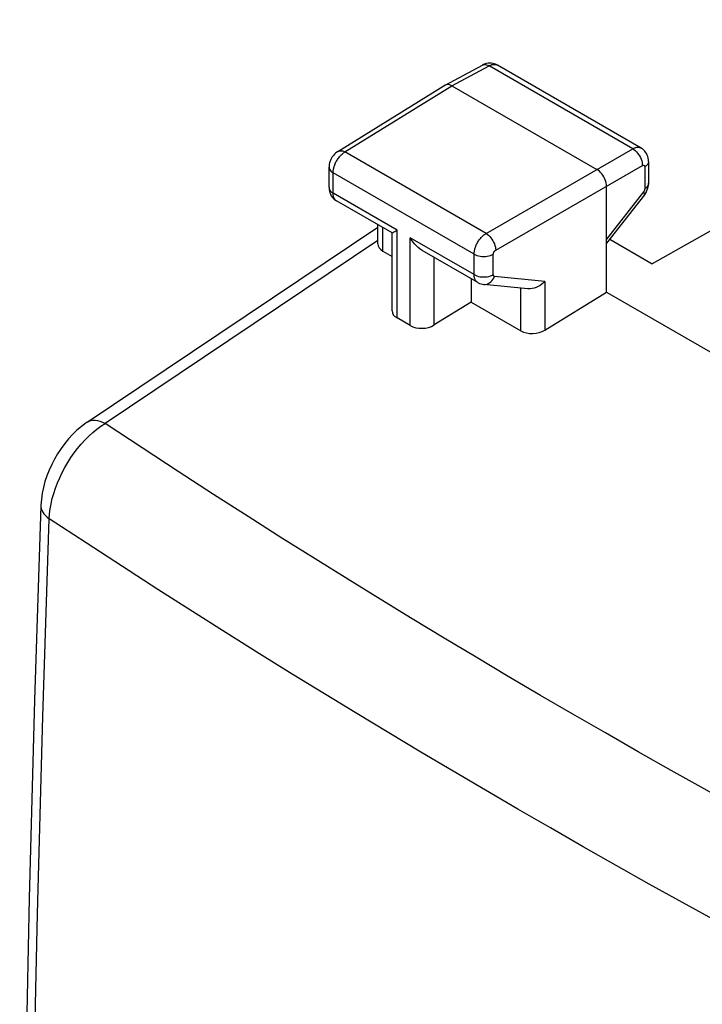
# Model space of a CAD drawing. Units: inches. Extents: x 82.7 to 127.9, y 120 to 177.4.
# Drawn here: x 82.7 to 92.7, y 156.1 to 170.5 of the extents above; entities that cross this region are included whole.
import ezdxf

# ---------------------------------------------------------------- set-up
doc = ezdxf.new("R2010")
doc.units = ezdxf.units.IN
doc.header["$MEASUREMENT"] = 0

# ---------------------------------------------------------------- blocks, each defined once
blk = doc.blocks.new('block 2')
at = {"color": 7, "lineweight": 25, "true_color": 0xffffff}
blk.add_lwpolyline([(83.66, 164.581), (83.646, 164.571), (83.576, 164.519), (83.509, 164.462), (83.446, 164.401), (83.386, 164.336), (83.329, 164.267), (83.276, 164.195), (83.226, 164.119), (83.18, 164.041), (83.139, 163.961), (83.102, 163.879), (83.069, 163.796), (83.041, 163.711), (83.018, 163.626), (83, 163.54), (82.988, 163.454), (82.981, 163.368), (82.98, 163.358)], dxfattribs=at)
blk = doc.blocks.new('block 3')
at = {"color": 7, "lineweight": 25, "true_color": 0xffffff}
blk.add_lwpolyline([(87.328, 168.544), (87.312, 168.533), (87.293, 168.518), (87.276, 168.502), (87.261, 168.484), (87.246, 168.465), (87.234, 168.444), (87.223, 168.423), (87.214, 168.401), (87.207, 168.378), (87.202, 168.355), (87.2, 168.331), (87.199, 168.313)], dxfattribs=at)
blk = doc.blocks.new('block 4')
at = {"color": 7, "lineweight": 25, "true_color": 0xffffff}
blk.add_lwpolyline([(83.66, 164.58), (87.914, 167.433)], dxfattribs=at)
blk = doc.blocks.new('block 5')
at = {"color": 7, "lineweight": 25, "true_color": 0xffffff}
blk.add_lwpolyline([(87.914, 167.24), (83.92, 164.562)], dxfattribs=at)
blk = doc.blocks.new('block 6')
at = {"color": 7, "lineweight": 25, "true_color": 0xffffff}
blk.add_lwpolyline([(87.328, 168.544), (88.895, 169.513)], dxfattribs=at)
blk = doc.blocks.new('block 7')
at = {"color": 7, "lineweight": 25, "true_color": 0xffffff}
blk.add_lwpolyline([(87.431, 168.536), (88.997, 169.504)], dxfattribs=at)
blk = doc.blocks.new('block 8')
at = {"color": 7, "lineweight": 25, "true_color": 0xffffff}
blk.add_open_spline([(87.328, 168.544), (87.33, 168.545), (87.344, 168.551), (87.344, 168.551), (87.344, 168.551), (87.359, 168.554), (87.359, 168.554), (87.359, 168.554), (87.376, 168.554), (87.376, 168.554), (87.376, 168.554), (87.393, 168.551), (87.393, 168.551), (87.393, 168.551), (87.412, 168.545), (87.412, 168.545), (87.412, 168.545), (87.431, 168.536), (87.431, 168.536)], degree=3, knots=[0, 0, 0, 0, 1, 1, 1, 2, 2, 2, 3, 3, 3, 4, 4, 4, 5, 5, 5, 6, 6, 6, 6], dxfattribs=at)
blk = doc.blocks.new('block 9')
at = {"color": 7, "lineweight": 25, "true_color": 0xffffff}
blk.add_lwpolyline([(83.66, 164.581), (83.682, 164.593), (83.71, 164.603), (83.741, 164.608), (83.774, 164.608), (83.809, 164.604), (83.845, 164.595), (83.882, 164.581), (83.92, 164.562)], dxfattribs=at)
blk = doc.blocks.new('block 10')
at = {"color": 7, "lineweight": 25, "true_color": 0xffffff}
blk.add_open_spline([(88.899, 169.515), (88.897, 169.514), (88.895, 169.513), (88.895, 169.513)], degree=3, dxfattribs=at)
blk = doc.blocks.new('block 11')
at = {"color": 7, "lineweight": 25, "true_color": 0xffffff}
blk.add_lwpolyline([(88.899, 169.515), (89.442, 169.808)], dxfattribs=at)
blk = doc.blocks.new('block 12')
at = {"color": 7, "lineweight": 25, "true_color": 0xffffff}
blk.add_lwpolyline([(88.997, 169.504), (89.54, 169.796)], dxfattribs=at)
blk = doc.blocks.new('block 13')
at = {"color": 7, "lineweight": 25, "true_color": 0xffffff}
blk.add_lwpolyline([(89.54, 169.796), (89.548, 169.801), (89.557, 169.805), (89.565, 169.808), (89.574, 169.812), (89.583, 169.814), (89.593, 169.816), (89.602, 169.818), (89.611, 169.818), (89.62, 169.818), (89.629, 169.818), (89.638, 169.816), (89.646, 169.814), (89.654, 169.811), (89.662, 169.807)], dxfattribs=at)
blk = doc.blocks.new('block 14')
at = {"color": 7, "lineweight": 25, "true_color": 0xffffff}
blk.add_lwpolyline([(89.442, 169.808), (89.454, 169.813), (89.47, 169.816), (89.486, 169.815), (89.504, 169.812), (89.521, 169.806), (89.54, 169.796)], dxfattribs=at)
blk = doc.blocks.new('block 15')
at = {"color": 7, "lineweight": 25, "true_color": 0xffffff}
blk.add_lwpolyline([(90.357, 166.641), (90.335, 166.62), (90.311, 166.6), (90.286, 166.582), (90.258, 166.566), (90.23, 166.554), (90.201, 166.544), (90.172, 166.537), (90.144, 166.534), (90.116, 166.533), (90.108, 166.534)], dxfattribs=at)
blk = doc.blocks.new('block 16')
at = {"color": 7, "lineweight": 25, "true_color": 0xffffff}
blk.add_lwpolyline([(89.28, 166.337), (88.737, 166.003)], dxfattribs=at)
blk = doc.blocks.new('block 17')
at = {"color": 7, "lineweight": 25, "true_color": 0xffffff}
blk.add_lwpolyline([(90.357, 165.926), (91.26, 166.483)], dxfattribs=at)
blk = doc.blocks.new('block 18')
at = {"color": 7, "lineweight": 25, "true_color": 0xffffff}
blk.add_lwpolyline([(89.496, 167.343), (91.642, 168.582)], dxfattribs=at)
blk = doc.blocks.new('block 19')
at = {"color": 7, "lineweight": 25, "true_color": 0xffffff}
blk.add_lwpolyline([(89.638, 167.098), (91.784, 168.337)], dxfattribs=at)
blk = doc.blocks.new('block 20')
at = {"color": 7, "lineweight": 25, "true_color": 0xffffff}
blk.add_lwpolyline([(98.271, 170.472), (91.928, 166.9)], dxfattribs=at)
blk = doc.blocks.new('block 21')
at = {"color": 7, "lineweight": 25, "true_color": 0xffffff}
blk.add_open_spline([(91.784, 168.337), (91.785, 168.338), (91.787, 168.339), (91.787, 168.339), (91.789, 168.34), (91.791, 168.34), (91.791, 168.34), (91.791, 168.34), (91.792, 168.341), (91.792, 168.341), (91.792, 168.341), (91.794, 168.341), (91.794, 168.341), (91.794, 168.341), (91.796, 168.342), (91.796, 168.342), (91.796, 168.342), (91.798, 168.342), (91.798, 168.342), (91.798, 168.342), (91.8, 168.342), (91.8, 168.342), (91.801, 168.342), (91.803, 168.341), (91.803, 168.341), (91.805, 168.341), (91.806, 168.34), (91.806, 168.34), (91.808, 168.34), (91.809, 168.339), (91.809, 168.339), (91.81, 168.338), (91.812, 168.336), (91.812, 168.336), (91.813, 168.335), (91.814, 168.333), (91.814, 168.333), (91.815, 168.332), (91.816, 168.33), (91.816, 168.33), (91.816, 168.33), (91.816, 168.328), (91.816, 168.328), (91.816, 168.328), (91.817, 168.326), (91.817, 168.326), (91.817, 168.326), (91.817, 168.324), (91.817, 168.324), (91.817, 168.324), (91.818, 168.322), (91.818, 168.322), (91.818, 168.322), (91.818, 168.319), (91.818, 168.319), (91.818, 168.319), (91.818, 168.317), (91.818, 168.317)], degree=3, knots=[0, 0, 0, 0, 1, 1, 1, 2, 2, 2, 3, 3, 3, 4, 4, 4, 5, 5, 5, 6, 6, 6, 7, 7, 7, 8, 8, 8, 9, 9, 9, 10, 10, 10, 11, 11, 11, 12, 12, 12, 13, 13, 13, 14, 14, 14, 15, 15, 15, 16, 16, 16, 17, 17, 17, 18, 18, 18, 19, 19, 19, 19], dxfattribs=at)
blk = doc.blocks.new('block 22')
at = {"color": 7, "lineweight": 25, "true_color": 0xffffff}
blk.add_lwpolyline([(91.642, 168.582), (91.651, 168.587), (91.659, 168.591), (91.668, 168.594), (91.677, 168.598), (91.686, 168.6), (91.695, 168.602), (91.704, 168.604), (91.714, 168.605), (91.723, 168.605), (91.731, 168.604), (91.74, 168.602), (91.748, 168.6), (91.756, 168.597), (91.764, 168.593)], dxfattribs=at)
blk = doc.blocks.new('block 30')
at = {"color": 7, "lineweight": 25, "true_color": 0xffffff}
blk.add_lwpolyline([(82.98, 163.358), (82.887, 160.511), (82.809, 157.613), (82.749, 154.725), (82.705, 151.846), (82.679, 148.978), (82.671, 146.121), (82.679, 143.274), (82.705, 140.437), (82.749, 137.611), (82.81, 134.797), (82.888, 131.993), (82.98, 129.265)], dxfattribs=at)
blk = doc.blocks.new('block 31')
at = {"color": 7, "lineweight": 25, "true_color": 0xffffff}
blk.add_lwpolyline([(83.104, 163.168), (83.109, 163.239), (83.118, 163.312), (83.131, 163.386), (83.148, 163.462), (83.17, 163.538), (83.195, 163.615), (83.224, 163.691), (83.256, 163.768), (83.293, 163.843), (83.332, 163.918), (83.375, 163.99), (83.42, 164.061), (83.468, 164.13), (83.519, 164.196), (83.572, 164.26), (83.627, 164.32), (83.683, 164.376), (83.741, 164.429), (83.8, 164.478), (83.86, 164.522), (83.92, 164.562)], dxfattribs=at)
blk = doc.blocks.new('block 32')
at = {"color": 7, "lineweight": 25, "true_color": 0xffffff}
blk.add_lwpolyline([(91.814, 167.907), (91.823, 167.92), (91.838, 167.944), (91.851, 167.97), (91.861, 167.996)], dxfattribs=at)
blk = doc.blocks.new('block 33')
at = {"color": 7, "lineweight": 25, "true_color": 0xffffff}
blk.add_lwpolyline([(91.8, 167.951), (91.26, 167.26)], dxfattribs=at)
blk = doc.blocks.new('block 34')
at = {"color": 7, "lineweight": 25, "true_color": 0xffffff}
blk.add_lwpolyline([(91.814, 167.907), (91.26, 167.2)], dxfattribs=at)
blk = doc.blocks.new('block 65')
at = {"color": 7, "lineweight": 25, "true_color": 0xffffff}
blk.add_lwpolyline([(83.104, 129.076), (83.008, 131.859), (82.929, 134.653), (82.867, 137.458), (82.823, 140.274), (82.797, 143.1), (82.788, 145.938), (82.797, 148.785), (82.823, 151.642), (82.867, 154.509), (82.929, 157.386), (83.008, 160.272), (83.104, 163.168)], dxfattribs=at)
blk = doc.blocks.new('block 66')
at = {"color": 7, "lineweight": 25, "true_color": 0xffffff}
blk.add_lwpolyline([(82.98, 163.358), (82.981, 163.344), (82.984, 163.317), (82.993, 163.29), (83.007, 163.264), (83.024, 163.238), (83.047, 163.213), (83.073, 163.19), (83.104, 163.168)], dxfattribs=at)
blk = doc.blocks.new('block 67')
at = {"color": 7, "lineweight": 25, "true_color": 0xffffff}
blk.add_lwpolyline([(91.814, 167.907), (91.816, 167.912), (91.816, 167.919), (91.813, 167.928), (91.808, 167.938), (91.8, 167.951)], dxfattribs=at)
blk = doc.blocks.new('block 91')
at = {"color": 7, "lineweight": 25, "true_color": 0xffffff}
blk.add_lwpolyline([(87.199, 168.014), (87.199, 168.01), (87.201, 167.985), (87.205, 167.961), (87.211, 167.938), (87.22, 167.916), (87.231, 167.895), (87.244, 167.876), (87.259, 167.858), (87.275, 167.842)], dxfattribs=at)
blk = doc.blocks.new('block 92')
at = {"color": 7, "lineweight": 25, "true_color": 0xffffff}
blk.add_lwpolyline([(87.199, 168.014), (87.199, 168.313)], dxfattribs=at)
blk = doc.blocks.new('block 93')
at = {"color": 7, "lineweight": 25, "true_color": 0xffffff}
blk.add_lwpolyline([(87.257, 167.932), (87.257, 168.231)], dxfattribs=at)
blk = doc.blocks.new('block 94')
at = {"color": 7, "lineweight": 25, "true_color": 0xffffff}
blk.add_lwpolyline([(87.257, 168.231), (87.258, 168.241), (87.258, 168.251), (87.259, 168.262), (87.261, 168.273), (87.263, 168.285), (87.266, 168.297), (87.269, 168.31), (87.273, 168.322), (87.277, 168.335), (87.282, 168.349), (87.287, 168.362), (87.293, 168.375), (87.3, 168.389), (87.307, 168.402), (87.315, 168.415), (87.323, 168.427), (87.331, 168.44), (87.34, 168.452), (87.349, 168.463), (87.359, 168.474), (87.368, 168.485), (87.378, 168.495), (87.389, 168.505), (87.399, 168.513), (87.409, 168.522), (87.42, 168.529), (87.431, 168.536)], dxfattribs=at)
blk = doc.blocks.new('block 95')
at = {"color": 7, "lineweight": 25, "true_color": 0xffffff}
blk.add_lwpolyline([(91.861, 167.996), (91.868, 168.023), (91.873, 168.05)], dxfattribs=at)
blk = doc.blocks.new('block 164')
at = {"color": 7, "lineweight": 25, "true_color": 0xffffff}
blk.add_lwpolyline([(87.914, 167.189), (87.914, 167.468)], dxfattribs=at)
blk = doc.blocks.new('block 165')
at = {"color": 7, "lineweight": 25, "true_color": 0xffffff}
blk.add_lwpolyline([(87.987, 167.084), (87.987, 167.426)], dxfattribs=at)
blk = doc.blocks.new('block 166')
at = {"color": 7, "lineweight": 25, "true_color": 0xffffff}
blk.add_lwpolyline([(88.12, 166.211), (88.12, 167.35)], dxfattribs=at)
blk = doc.blocks.new('block 167')
at = {"color": 7, "lineweight": 25, "true_color": 0xffffff}
blk.add_lwpolyline([(88.193, 166.106), (88.193, 167.392)], dxfattribs=at)
blk = doc.blocks.new('block 168')
at = {"color": 7, "lineweight": 25, "true_color": 0xffffff}
blk.add_lwpolyline([(88.387, 165.994), (88.387, 167.28)], dxfattribs=at)
blk = doc.blocks.new('block 169')
at = {"color": 7, "lineweight": 25, "true_color": 0xffffff}
blk.add_lwpolyline([(88.737, 166.003), (88.737, 166.993)], dxfattribs=at)
blk = doc.blocks.new('block 170')
at = {"color": 7, "lineweight": 25, "true_color": 0xffffff}
blk.add_lwpolyline([(89.28, 166.68), (89.28, 166.337)], dxfattribs=at)
blk = doc.blocks.new('block 171')
at = {"color": 7, "lineweight": 25, "true_color": 0xffffff}
blk.add_lwpolyline([(89.322, 166.74), (89.322, 167.039)], dxfattribs=at)
blk = doc.blocks.new('block 172')
at = {"color": 7, "lineweight": 25, "true_color": 0xffffff}
blk.add_lwpolyline([(89.602, 166.739), (89.602, 167.038)], dxfattribs=at)
blk = doc.blocks.new('block 173')
at = {"color": 7, "lineweight": 25, "true_color": 0xffffff}
blk.add_lwpolyline([(90.007, 165.918), (90.007, 166.544)], dxfattribs=at)
blk = doc.blocks.new('block 174')
at = {"color": 7, "lineweight": 25, "true_color": 0xffffff}
blk.add_lwpolyline([(90.357, 166.641), (90.357, 165.926)], dxfattribs=at)
blk = doc.blocks.new('block 181')
at = {"color": 7, "lineweight": 25, "true_color": 0xffffff}
blk.add_lwpolyline([(89.602, 167.038), (89.602, 167.04), (89.603, 167.042), (89.603, 167.044), (89.603, 167.046), (89.603, 167.048), (89.604, 167.051), (89.605, 167.053), (89.605, 167.056), (89.606, 167.059), (89.607, 167.061), (89.608, 167.064), (89.61, 167.066), (89.611, 167.069), (89.612, 167.072), (89.614, 167.074), (89.616, 167.077), (89.617, 167.079), (89.619, 167.082), (89.621, 167.084), (89.623, 167.086), (89.625, 167.088), (89.627, 167.09), (89.629, 167.092), (89.631, 167.094), (89.633, 167.095), (89.636, 167.097), (89.638, 167.098)], dxfattribs=at)
blk = doc.blocks.new('block 182')
at = {"color": 7, "lineweight": 25, "true_color": 0xffffff}
blk.add_lwpolyline([(89.322, 167.039), (89.322, 167.049), (89.323, 167.059), (89.324, 167.07), (89.326, 167.081), (89.328, 167.093), (89.33, 167.105), (89.333, 167.118), (89.337, 167.131), (89.342, 167.144), (89.347, 167.157), (89.352, 167.17), (89.358, 167.184), (89.365, 167.197), (89.372, 167.21), (89.38, 167.223), (89.388, 167.235), (89.396, 167.248), (89.405, 167.259), (89.414, 167.271), (89.424, 167.282), (89.434, 167.293), (89.444, 167.303), (89.454, 167.312), (89.464, 167.321), (89.475, 167.329), (89.486, 167.336), (89.496, 167.343)], dxfattribs=at)
blk = doc.blocks.new('block 184')
at = {"color": 7, "lineweight": 25, "true_color": 0xffffff}
blk.add_lwpolyline([(91.874, 168.397), (91.873, 168.383), (91.868, 168.368), (91.86, 168.354), (91.849, 168.341), (91.835, 168.328), (91.818, 168.317)], dxfattribs=at)
blk = doc.blocks.new('block 185')
at = {"color": 7, "lineweight": 25, "true_color": 0xffffff}
blk.add_lwpolyline([(91.874, 168.077), (91.873, 168.063), (91.868, 168.048), (91.86, 168.034), (91.849, 168.02), (91.835, 168.008), (91.818, 167.996)], dxfattribs=at)
blk = doc.blocks.new('block 253')
at = {"color": 7, "lineweight": 25, "true_color": 0xffffff}
blk.add_lwpolyline([(87.199, 168.014), (87.201, 167.998), (87.206, 167.983), (87.214, 167.969), (87.226, 167.956), (87.24, 167.943), (87.257, 167.932)], dxfattribs=at)
blk = doc.blocks.new('block 254')
at = {"color": 7, "lineweight": 25, "true_color": 0xffffff}
blk.add_lwpolyline([(87.199, 168.313), (87.201, 168.297), (87.206, 168.282), (87.214, 168.268), (87.226, 168.255), (87.24, 168.242), (87.257, 168.231)], dxfattribs=at)
blk = doc.blocks.new('block 260')
at = {"color": 7, "lineweight": 25, "true_color": 0xffffff}
blk.add_lwpolyline([(91.26, 168.035), (91.258, 168.057), (91.255, 168.08), (91.249, 168.103), (91.241, 168.127), (91.23, 168.151), (91.218, 168.174), (91.204, 168.196), (91.189, 168.217), (91.172, 168.236), (91.155, 168.253), (91.137, 168.267), (91.118, 168.28)], dxfattribs=at)
blk = doc.blocks.new('block 261')
at = {"color": 7, "lineweight": 25, "true_color": 0xffffff}
blk.add_lwpolyline([(91.874, 168.397), (91.873, 168.422), (91.869, 168.446), (91.863, 168.469), (91.855, 168.491), (91.844, 168.511), (91.832, 168.531), (91.818, 168.549), (91.802, 168.565), (91.784, 168.58), (91.764, 168.593)], dxfattribs=at)
blk = doc.blocks.new('block 275')
at = {"color": 7, "lineweight": 25, "true_color": 0xffffff}
blk.add_lwpolyline([(91.26, 166.483), (91.26, 168.035)], dxfattribs=at)
blk = doc.blocks.new('block 276')
at = {"color": 7, "lineweight": 25, "true_color": 0xffffff}
blk.add_lwpolyline([(91.818, 168.317), (91.818, 167.996)], dxfattribs=at)
blk = doc.blocks.new('block 277')
at = {"color": 7, "lineweight": 25, "true_color": 0xffffff}
blk.add_lwpolyline([(91.874, 168.397), (91.874, 168.077)], dxfattribs=at)
blk = doc.blocks.new('block 287')
at = {"color": 7, "lineweight": 25, "true_color": 0xffffff}
blk.add_open_spline([(91.818, 167.996), (91.818, 167.995), (91.818, 167.993), (91.818, 167.993), (91.818, 167.993), (91.818, 167.991), (91.818, 167.991), (91.818, 167.991), (91.817, 167.989), (91.817, 167.989), (91.817, 167.989), (91.817, 167.987), (91.817, 167.987), (91.817, 167.987), (91.817, 167.985), (91.817, 167.985), (91.817, 167.985), (91.816, 167.983), (91.816, 167.983), (91.816, 167.983), (91.816, 167.98), (91.816, 167.98), (91.816, 167.98), (91.815, 167.978), (91.815, 167.978), (91.815, 167.978), (91.814, 167.976), (91.814, 167.976), (91.814, 167.976), (91.813, 167.973), (91.813, 167.973), (91.813, 167.973), (91.812, 167.971), (91.812, 167.971), (91.812, 167.971), (91.811, 167.969), (91.811, 167.969), (91.811, 167.969), (91.81, 167.966), (91.81, 167.966), (91.81, 167.966), (91.809, 167.964), (91.809, 167.964), (91.809, 167.964), (91.808, 167.962), (91.808, 167.962), (91.808, 167.962), (91.806, 167.959), (91.806, 167.959), (91.806, 167.959), (91.805, 167.957), (91.805, 167.957), (91.805, 167.957), (91.804, 167.955), (91.804, 167.955), (91.804, 167.955), (91.802, 167.953), (91.802, 167.953), (91.802, 167.953), (91.8, 167.951), (91.8, 167.951)], degree=3, knots=[0, 0, 0, 0, 1, 1, 1, 2, 2, 2, 3, 3, 3, 4, 4, 4, 5, 5, 5, 6, 6, 6, 7, 7, 7, 8, 8, 8, 9, 9, 9, 10, 10, 10, 11, 11, 11, 12, 12, 12, 13, 13, 13, 14, 14, 14, 15, 15, 15, 16, 16, 16, 17, 17, 17, 18, 18, 18, 19, 19, 19, 20, 20, 20, 20], dxfattribs=at)
blk = doc.blocks.new('block 294')
at = {"color": 7, "lineweight": 25, "true_color": 0xffffff}
blk.add_lwpolyline([(91.873, 168.05), (91.874, 168.077)], dxfattribs=at)
blk = doc.blocks.new('block 545')
at = {"color": 7, "lineweight": 25, "true_color": 0xffffff}
blk.add_lwpolyline([(97.853, 154.652), (97.344, 154.909), (96.837, 155.167), (96.333, 155.427), (95.831, 155.688), (95.331, 155.95), (94.833, 156.213), (94.336, 156.478), (93.842, 156.744), (93.35, 157.011), (92.859, 157.28), (92.371, 157.549), (91.885, 157.82), (91.4, 158.093), (90.918, 158.367), (90.438, 158.641), (89.961, 158.917), (89.486, 159.194), (89.013, 159.472), (88.543, 159.751), (88.074, 160.032), (87.603, 160.316), (87.132, 160.603), (86.659, 160.894), (86.179, 161.192), (85.692, 161.497), (85.198, 161.809), (84.693, 162.132), (84.174, 162.466), (83.645, 162.812), (83.104, 163.168)], dxfattribs=at)
blk = doc.blocks.new('block 547')
at = {"color": 7, "lineweight": 25, "true_color": 0xffffff}
blk.add_lwpolyline([(95.794, 157.525), (95.135, 157.874), (94.641, 158.139), (94.15, 158.405), (93.66, 158.673), (93.173, 158.942), (92.688, 159.212), (92.204, 159.484), (91.723, 159.757), (91.244, 160.031), (90.768, 160.306), (90.294, 160.582), (89.822, 160.86), (89.352, 161.139), (88.884, 161.419), (88.414, 161.703), (87.944, 161.991), (87.472, 162.282), (86.993, 162.58), (86.506, 162.885), (86.013, 163.198), (85.508, 163.522), (84.99, 163.858), (84.461, 164.205), (83.92, 164.562)], dxfattribs=at)
blk = doc.blocks.new('block 548')
at = {"color": 7, "lineweight": 25, "true_color": 0xffffff}
blk.add_lwpolyline([(87.275, 167.842), (87.293, 167.828), (87.309, 167.818)], dxfattribs=at)
blk = doc.blocks.new('block 552')
at = {"color": 7, "lineweight": 25, "true_color": 0xffffff}
blk.add_lwpolyline([(88.387, 165.994), (88.193, 166.106)], dxfattribs=at)
blk = doc.blocks.new('block 553')
at = {"color": 7, "lineweight": 25, "true_color": 0xffffff}
blk.add_lwpolyline([(87.987, 167.084), (88.12, 167.007)], dxfattribs=at)
blk = doc.blocks.new('block 554')
at = {"color": 7, "lineweight": 25, "true_color": 0xffffff}
blk.add_lwpolyline([(89.28, 166.337), (90.007, 165.918)], dxfattribs=at)
blk = doc.blocks.new('block 557')
at = {"color": 7, "lineweight": 25, "true_color": 0xffffff}
blk.add_lwpolyline([(88.563, 167.094), (88.533, 167.113), (88.505, 167.135), (88.477, 167.161), (88.452, 167.188), (88.428, 167.217), (88.407, 167.248), (88.387, 167.28)], dxfattribs=at)
blk = doc.blocks.new('block 562')
at = {"color": 7, "lineweight": 25, "true_color": 0xffffff}
blk.add_lwpolyline([(89.496, 167.343), (89.514, 167.331), (89.532, 167.316), (89.55, 167.299), (89.566, 167.28), (89.581, 167.259), (89.595, 167.237), (89.607, 167.214), (89.618, 167.19), (89.626, 167.166), (89.632, 167.143), (89.636, 167.12), (89.638, 167.098)], dxfattribs=at)
blk = doc.blocks.new('block 563')
at = {"color": 7, "lineweight": 25, "true_color": 0xffffff}
blk.add_lwpolyline([(87.309, 167.818), (87.299, 167.825), (87.286, 167.837), (87.276, 167.851), (87.268, 167.868), (87.262, 167.888), (87.259, 167.909), (87.257, 167.932)], dxfattribs=at)
blk = doc.blocks.new('block 576')
at = {"color": 7, "lineweight": 25, "true_color": 0xffffff}
blk.add_lwpolyline([(89.322, 166.74), (89.341, 166.73), (89.363, 166.722), (89.386, 166.715), (89.411, 166.71), (89.436, 166.707), (89.462, 166.706), (89.488, 166.707), (89.513, 166.71), (89.538, 166.714), (89.561, 166.721), (89.583, 166.729), (89.602, 166.739)], dxfattribs=at)
blk = doc.blocks.new('block 577')
at = {"color": 7, "lineweight": 25, "true_color": 0xffffff}
blk.add_lwpolyline([(89.322, 167.039), (89.341, 167.029), (89.363, 167.021), (89.386, 167.014), (89.411, 167.009), (89.436, 167.006), (89.462, 167.005), (89.488, 167.006), (89.513, 167.009), (89.538, 167.013), (89.561, 167.02), (89.583, 167.028), (89.602, 167.038)], dxfattribs=at)
blk = doc.blocks.new('block 583')
at = {"color": 7, "lineweight": 25, "true_color": 0xffffff}
blk.add_lwpolyline([(89.374, 166.625), (89.382, 166.621), (89.402, 166.612), (89.423, 166.605), (89.445, 166.6), (89.462, 166.597)], dxfattribs=at)
blk = doc.blocks.new('block 588')
at = {"color": 7, "lineweight": 25, "true_color": 0xffffff}
blk.add_lwpolyline([(89.374, 166.625), (88.563, 167.093)], dxfattribs=at)
blk = doc.blocks.new('block 589')
at = {"color": 7, "lineweight": 25, "true_color": 0xffffff}
blk.add_lwpolyline([(88.12, 167.35), (87.309, 167.818)], dxfattribs=at)
blk = doc.blocks.new('block 590')
at = {"color": 7, "lineweight": 25, "true_color": 0xffffff}
blk.add_lwpolyline([(88.193, 167.392), (87.257, 167.932)], dxfattribs=at)
blk = doc.blocks.new('block 592')
at = {"color": 7, "lineweight": 25, "true_color": 0xffffff}
blk.add_lwpolyline([(89.322, 166.74), (88.387, 167.28)], dxfattribs=at)
blk = doc.blocks.new('block 596')
at = {"color": 7, "lineweight": 25, "true_color": 0xffffff}
blk.add_lwpolyline([(89.322, 167.039), (87.257, 168.231)], dxfattribs=at)
blk = doc.blocks.new('block 600')
at = {"color": 7, "lineweight": 25, "true_color": 0xffffff}
blk.add_lwpolyline([(89.496, 167.343), (87.431, 168.536)], dxfattribs=at)
blk = doc.blocks.new('block 601')
at = {"color": 7, "lineweight": 25, "true_color": 0xffffff}
blk.add_lwpolyline([(91.26, 166.483), (92.937, 165.515)], dxfattribs=at)
blk = doc.blocks.new('block 606')
at = {"color": 7, "lineweight": 25, "true_color": 0xffffff}
blk.add_lwpolyline([(91.306, 167.259), (91.928, 166.9)], dxfattribs=at)
blk = doc.blocks.new('block 613')
at = {"color": 7, "lineweight": 25, "true_color": 0xffffff}
blk.add_lwpolyline([(88.997, 169.504), (91.118, 168.28)], dxfattribs=at)
blk = doc.blocks.new('block 615')
at = {"color": 7, "lineweight": 25, "true_color": 0xffffff}
blk.add_open_spline([(89.374, 166.625), (89.373, 166.626), (89.367, 166.63), (89.367, 166.63), (89.367, 166.63), (89.362, 166.634), (89.362, 166.634), (89.362, 166.634), (89.356, 166.639), (89.356, 166.639), (89.356, 166.639), (89.351, 166.644), (89.351, 166.644), (89.351, 166.644), (89.346, 166.651), (89.346, 166.651), (89.346, 166.651), (89.342, 166.657), (89.342, 166.657), (89.342, 166.657), (89.338, 166.665), (89.338, 166.665), (89.338, 166.665), (89.334, 166.672), (89.334, 166.672), (89.334, 166.672), (89.331, 166.681), (89.331, 166.681), (89.331, 166.681), (89.328, 166.689), (89.328, 166.689), (89.328, 166.689), (89.326, 166.699), (89.326, 166.699), (89.326, 166.699), (89.324, 166.709), (89.324, 166.709), (89.324, 166.709), (89.323, 166.719), (89.323, 166.719), (89.323, 166.719), (89.322, 166.729), (89.322, 166.729), (89.322, 166.729), (89.322, 166.74), (89.322, 166.74)], degree=3, knots=[0, 0, 0, 0, 1, 1, 1, 2, 2, 2, 3, 3, 3, 4, 4, 4, 5, 5, 5, 6, 6, 6, 7, 7, 7, 8, 8, 8, 9, 9, 9, 10, 10, 10, 11, 11, 11, 12, 12, 12, 13, 13, 13, 14, 14, 14, 15, 15, 15, 15], dxfattribs=at)
blk = doc.blocks.new('block 616')
at = {"color": 7, "lineweight": 25, "true_color": 0xffffff}
blk.add_lwpolyline([(91.642, 168.582), (91.661, 168.57), (91.679, 168.556), (91.697, 168.539), (91.714, 168.52), (91.729, 168.499), (91.743, 168.477), (91.755, 168.454), (91.766, 168.43), (91.774, 168.406), (91.779, 168.383), (91.783, 168.359), (91.784, 168.337)], dxfattribs=at)
blk = doc.blocks.new('block 630')
at = {"color": 7, "lineweight": 25, "true_color": 0xffffff}
blk.add_lwpolyline([(88.997, 169.504), (88.978, 169.514), (88.96, 169.52), (88.943, 169.523), (88.926, 169.523), (88.911, 169.52), (88.899, 169.515)], dxfattribs=at)
blk = doc.blocks.new('block 635')
at = {"color": 7, "lineweight": 25, "true_color": 0xffffff}
blk.add_lwpolyline([(89.662, 169.807), (89.656, 169.81), (89.636, 169.819)], dxfattribs=at)
blk = doc.blocks.new('block 639')
at = {"color": 7, "lineweight": 25, "true_color": 0xffffff}
blk.add_lwpolyline([(91.642, 168.582), (89.54, 169.796)], dxfattribs=at)
blk = doc.blocks.new('block 641')
at = {"color": 7, "lineweight": 25, "true_color": 0xffffff}
blk.add_lwpolyline([(91.764, 168.593), (89.662, 169.807)], dxfattribs=at)
blk = doc.blocks.new('block 645')
at = {"color": 7, "lineweight": 25, "true_color": 0xffffff}
blk.add_lwpolyline([(89.636, 169.819), (89.615, 169.827), (89.594, 169.832), (89.571, 169.835), (89.549, 169.836), (89.526, 169.834), (89.503, 169.83), (89.481, 169.824), (89.459, 169.816), (89.442, 169.808)], dxfattribs=at)
blk = doc.blocks.new('block 680')
at = {"color": 7, "lineweight": 25, "true_color": 0xffffff}
blk.add_lwpolyline([(89.462, 166.597), (89.469, 166.597), (89.489, 166.598), (89.51, 166.602), (89.529, 166.609), (89.548, 166.62), (89.566, 166.634), (89.582, 166.65), (89.597, 166.669), (89.61, 166.69), (89.62, 166.713)], dxfattribs=at)
blk = doc.blocks.new('block 681')
at = {"color": 7, "lineweight": 25, "true_color": 0xffffff}
blk.add_lwpolyline([(90.108, 166.534), (89.462, 166.597)], dxfattribs=at)
blk = doc.blocks.new('block 682')
at = {"color": 7, "lineweight": 25, "true_color": 0xffffff}
blk.add_lwpolyline([(90.357, 166.641), (89.62, 166.713)], dxfattribs=at)
blk = doc.blocks.new('block 683')
at = {"color": 7, "lineweight": 25, "true_color": 0xffffff}
blk.add_open_spline([(89.62, 166.713), (89.619, 166.713), (89.618, 166.714), (89.618, 166.714), (89.616, 166.714), (89.615, 166.714), (89.615, 166.714), (89.614, 166.715), (89.613, 166.716), (89.613, 166.716), (89.612, 166.716), (89.61, 166.717), (89.61, 166.717), (89.609, 166.718), (89.608, 166.719), (89.608, 166.719), (89.607, 166.721), (89.606, 166.722), (89.606, 166.722), (89.606, 166.723), (89.605, 166.725), (89.605, 166.725), (89.604, 166.727), (89.604, 166.728), (89.604, 166.728), (89.604, 166.728), (89.603, 166.73), (89.603, 166.73), (89.603, 166.73), (89.603, 166.732), (89.603, 166.732), (89.603, 166.732), (89.603, 166.734), (89.603, 166.734), (89.603, 166.734), (89.602, 166.736), (89.602, 166.736), (89.602, 166.736), (89.602, 166.739), (89.602, 166.739)], degree=3, knots=[0, 0, 0, 0, 1, 1, 1, 2, 2, 2, 3, 3, 3, 4, 4, 4, 5, 5, 5, 6, 6, 6, 7, 7, 7, 8, 8, 8, 9, 9, 9, 10, 10, 10, 11, 11, 11, 12, 12, 12, 13, 13, 13, 13], dxfattribs=at)
blk = doc.blocks.new('block 692')
at = {"color": 7, "lineweight": 25, "true_color": 0xffffff}
blk.add_lwpolyline([(88.12, 167.35), (88.122, 167.351), (88.127, 167.353), (88.135, 167.358), (88.146, 167.365), (88.16, 167.372), (88.175, 167.381), (88.193, 167.392)], dxfattribs=at)
blk = doc.blocks.new('block 708')
at = {"color": 7, "lineweight": 25, "true_color": 0xffffff}
blk.add_open_spline([(88.387, 165.994), (88.483, 165.938), (88.639, 165.942), (88.737, 166.003)], degree=3, dxfattribs=at)
blk = doc.blocks.new('block 711')
at = {"color": 7, "lineweight": 25, "true_color": 0xffffff}
blk.add_open_spline([(87.914, 167.189), (87.914, 167.149), (87.94, 167.111), (87.987, 167.084)], degree=3, dxfattribs=at)
blk = doc.blocks.new('block 712')
at = {"color": 7, "lineweight": 25, "true_color": 0xffffff}
blk.add_open_spline([(90.007, 165.918), (90.103, 165.862), (90.259, 165.866), (90.357, 165.926)], degree=3, dxfattribs=at)
blk = doc.blocks.new('block 715')
at = {"color": 7, "lineweight": 25, "true_color": 0xffffff}
blk.add_open_spline([(88.12, 166.211), (88.12, 166.171), (88.146, 166.133), (88.193, 166.106)], degree=3, dxfattribs=at)

msp = doc.modelspace()

# ---------------------------------------------------------------- block references
for name in ['block 20', 'block 11', 'block 12', 'block 645', 'block 14', 'block 13', 'block 639', 'block 635', 'block 641', 'block 6', 'block 7', 'block 10', 'block 630', 'block 613', 'block 3', 'block 94', 'block 8', 'block 600', 'block 18', 'block 22', 'block 616', 'block 261', 'block 19', 'block 21', 'block 184', 'block 277', 'block 92', 'block 254', 'block 93', 'block 596', 'block 260', 'block 276', 'block 185', 'block 95', 'block 294', 'block 91', 'block 253', 'block 563', 'block 590', 'block 275', 'block 33', 'block 34', 'block 287', 'block 67', 'block 32', 'block 548', 'block 589', 'block 4', 'block 164', 'block 165', 'block 692', 'block 166', 'block 167', 'block 182', 'block 562', 'block 5', 'block 711', 'block 168', 'block 557', 'block 592', 'block 606', 'block 553', 'block 588', 'block 171', 'block 577', 'block 181', 'block 172', 'block 169', 'block 170', 'block 576', 'block 615', 'block 583', 'block 680', 'block 683', 'block 682', 'block 15', 'block 174', 'block 681', 'block 173', 'block 17', 'block 601', 'block 16', 'block 554', 'block 715', 'block 552', 'block 708', 'block 712', 'block 9', 'block 2', 'block 31', 'block 547', 'block 30', 'block 66', 'block 65', 'block 545']:
    msp.add_blockref(name, (0, 0))

doc.saveas('drawing.dxf')
